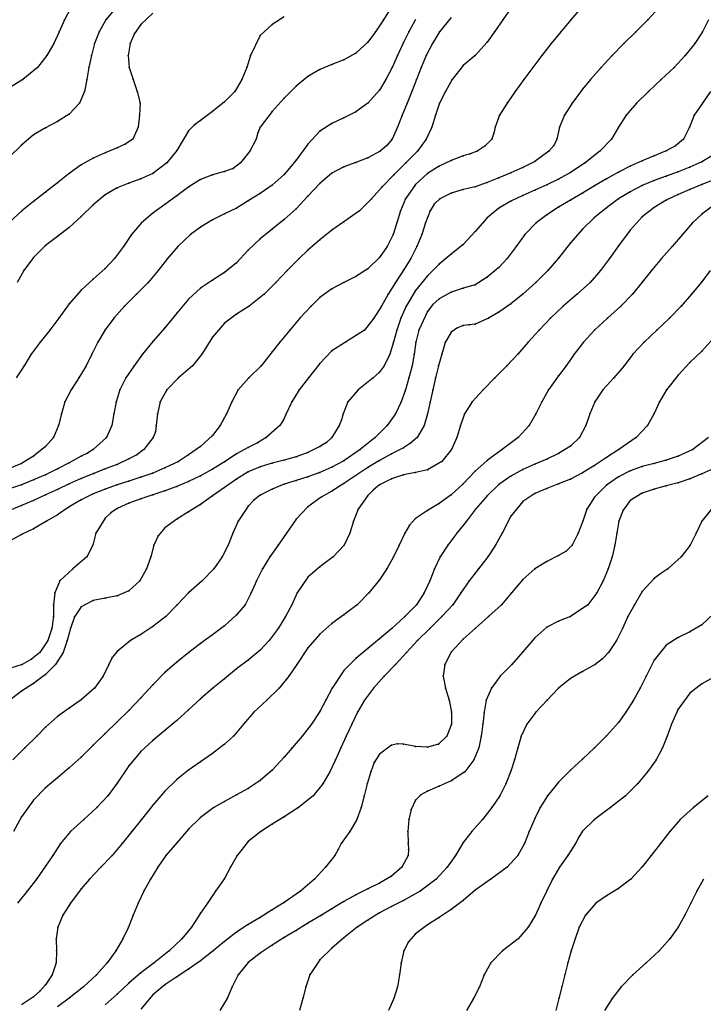
# Model space of a CAD drawing. Units: metres. Extents: x 3478126 to 3478767, y 5431000 to 5431387.
# Drawn here: x 3478622 to 3478679, y 5431207 to 5431289 of the extents above; entities that cross this region are included whole.
import ezdxf

# ---------------------------------------------------------------- set-up
doc = ezdxf.new("R2010")
doc.units = ezdxf.units.M
doc.linetypes.add('DASHDOT', pattern=[6.25, 2.5, -1.25, 1.25, -1.25])
doc.linetypes.add('DASHED', pattern=[3.75, 2.5, -1.25])
doc.layers.get('0').update_dxf_attribs({"linetype": 'CONTINUOUS'})
for name, color, linetype in [('CONTOUR', 1, 'CONTINUOUS'), ('CONTOUR1', 2, 'DASHED'), ('CONTOUR2', 3, 'DASHDOT')]:
    doc.layers.add(name, color=color, linetype=linetype)

msp = doc.modelspace()

# ---------------------------------------------------------------- linework, layer by layer
for p in [(3478625.587, 5431289), (3478629.066, 5431289), (3478652.319, 5431289), (3478662.324, 5431289), (3478668.013, 5431289), (3478674.466, 5431289), (3478625.158, 5431288), (3478628.511, 5431288), (3478631.453, 5431287.846), (3478632, 5431288.6), (3478643, 5431288.594), (3478651.648, 5431288), (3478654.44, 5431288), (3478657.028, 5431288), (3478661.62, 5431288), (3478667.169, 5431288), (3478673.473, 5431288), (3478679.058, 5431288), (3478624.693, 5431287), (3478628.124, 5431287), (3478631.106, 5431287), (3478642, 5431287.683), (3478651, 5431287.12), (3478654, 5431287.089), (3478656.426, 5431287), (3478661, 5431287.13), (3478666.374, 5431287), (3478672.456, 5431287), (3478678.404, 5431287), (3478650, 5431286.196), (3478624.131, 5431286), (3478627.849, 5431286), (3478630.939, 5431286), (3478641.176, 5431286), (3478649, 5431285.628), (3478653.495, 5431286), (3478655.907, 5431286), (3478660, 5431286.013), (3478665.6, 5431286), (3478671.476, 5431286), (3478677.612, 5431286), (3478623.333, 5431285), (3478627.647, 5431285), (3478631.027, 5431285), (3478640.887, 5431285), (3478647, 5431284.824), (3478648, 5431285.242), (3478653.055, 5431285), (3478655.49, 5431285), (3478659, 5431285.165), (3478664.841, 5431285), (3478670.552, 5431285), (3478676.671, 5431285), (3478622.105, 5431284), (3478627.481, 5431284), (3478631.34, 5431284), (3478640.469, 5431284), (3478646, 5431284.244), (3478652.534, 5431284), (3478655.09, 5431284), (3478658.09, 5431284), (3478664.09, 5431284), (3478669.659, 5431284), (3478675.6, 5431284), (3478627.272, 5431283), (3478631.7, 5431283), (3478639.859, 5431283), (3478645, 5431283.427), (3478652, 5431283.094), (3478654.706, 5431283), (3478657.522, 5431283), (3478663.364, 5431283), (3478669, 5431283.189), (3478674.525, 5431283), (3478639, 5431282.118), (3478644, 5431282.425), (3478626.847, 5431282), (3478631.929, 5431282), (3478638, 5431281.307), (3478643, 5431281.313), (3478650, 5431281.295), (3478651.018, 5431282), (3478654.315, 5431282), (3478657.029, 5431282), (3478662.683, 5431282), (3478668.124, 5431282), (3478673.53, 5431282), (3478679.043, 5431282), (3478625, 5431280.468), (3478626, 5431281.089), (3478631.879, 5431281), (3478637, 5431280.549), (3478649, 5431280.791), (3478653.888, 5431281), (3478656.679, 5431281), (3478662.049, 5431281), (3478667.5, 5431281), (3478672.652, 5431281), (3478678.361, 5431281), (3478624, 5431279.938), (3478631.783, 5431280), (3478636, 5431279.688), (3478636.463, 5431280.155), (3478642, 5431280.012), (3478647, 5431279.656), (3478648, 5431280.308), (3478653.503, 5431280), (3478656.365, 5431280), (3478661.68, 5431280), (3478667.068, 5431280), (3478672, 5431280), (3478677.958, 5431280), (3478623, 5431279.352), (3478631.32, 5431279), (3478641.664, 5431279), (3478641.808, 5431279.52), (3478653.06, 5431279), (3478655.888, 5431279), (3478661.397, 5431279), (3478661.561, 5431279.494), (3478666.85, 5431279), (3478671.434, 5431279), (3478677.46, 5431279), (3478622, 5431278.495), (3478630, 5431278.281), (3478630.691, 5431278.574), (3478635, 5431278.041), (3478641.121, 5431278), (3478646, 5431278.582), (3478652.04, 5431278), (3478652.599, 5431278.46), (3478655.161, 5431278), (3478660.169, 5431278), (3478660.854, 5431278.424), (3478666.164, 5431278), (3478666.59, 5431278.452), (3478670.456, 5431278), (3478676, 5431278.015), (3478676.777, 5431278.446), (3478628, 5431277.4), (3478629, 5431277.856), (3478645, 5431277.242), (3478651, 5431277.425), (3478658, 5431277.212), (3478659, 5431277.597), (3478659.595, 5431277.771), (3478665, 5431277.138), (3478674, 5431277.186), (3478675, 5431277.613), (3478679, 5431277.099), (3478627, 5431276.835), (3478634.169, 5431277), (3478639, 5431276.276), (3478639.728, 5431276.549), (3478640.333, 5431277), (3478649, 5431276.687), (3478650, 5431277.05), (3478654.195, 5431277), (3478657, 5431276.744), (3478664, 5431276.619), (3478669.214, 5431277), (3478673, 5431276.739), (3478678, 5431276.652), (3478626, 5431276.12), (3478632, 5431275.671), (3478633, 5431276.13), (3478637, 5431275.607), (3478638, 5431276.016), (3478644, 5431276.027), (3478648, 5431276.138), (3478653.188, 5431276), (3478656, 5431276.119), (3478662, 5431275.763), (3478663, 5431276.17), (3478667, 5431275.65), (3478668, 5431276.215), (3478671, 5431275.674), (3478672, 5431276.238), (3478675, 5431275.528), (3478676, 5431275.894), (3478677, 5431276.258), (3478625, 5431275.333), (3478630, 5431274.917), (3478631, 5431275.321), (3478636.012, 5431275), (3478643, 5431275.132), (3478647, 5431275.279), (3478652.226, 5431275), (3478655, 5431275.21), (3478659, 5431274.766), (3478660, 5431275.005), (3478661, 5431275.377), (3478665, 5431274.727), (3478666, 5431275.17), (3478670, 5431275.082), (3478674, 5431275.114), (3478678, 5431274.781), (3478679, 5431275.206), (3478624, 5431274.559), (3478629, 5431274.333), (3478635, 5431274.257), (3478641, 5431273.83), (3478642, 5431274.441), (3478646, 5431274.217), (3478651.319, 5431274), (3478654.162, 5431274), (3478657.037, 5431274), (3478658, 5431274.485), (3478663, 5431273.8), (3478664, 5431274.286), (3478668, 5431273.895), (3478669, 5431274.479), (3478672.008, 5431274), (3478673, 5431274.588), (3478676, 5431273.892), (3478677, 5431274.349), (3478622.035, 5431273), (3478623, 5431273.783), (3478628, 5431273.509), (3478634, 5431273.522), (3478640, 5431273.207), (3478645, 5431273.164), (3478650.316, 5431273), (3478653.746, 5431273), (3478656.248, 5431273), (3478656.582, 5431273.558), (3478662, 5431273.21), (3478667, 5431273.293), (3478671, 5431273.249), (3478675, 5431273.281), (3478627, 5431272.525), (3478633, 5431272.796), (3478638, 5431272.236), (3478639, 5431272.741), (3478644, 5431272.26), (3478661, 5431272.419), (3478666, 5431272.653), (3478670, 5431272.421), (3478674, 5431272.477), (3478679, 5431272.727), (3478626, 5431271.6), (3478632.055, 5431272), (3478637, 5431271.616), (3478643, 5431271.462), (3478648, 5431271.374), (3478649, 5431272.066), (3478653.447, 5431272), (3478655.846, 5431272), (3478665.103, 5431272), (3478669, 5431271.465), (3478673, 5431271.382), (3478678.213, 5431272), (3478625, 5431270.84), (3478631.223, 5431271), (3478636.164, 5431271), (3478642, 5431270.642), (3478647, 5431270.568), (3478653.128, 5431271), (3478655.541, 5431271), (3478660, 5431271.262), (3478664.159, 5431271), (3478677.371, 5431271), (3478624, 5431270.075), (3478630.537, 5431270), (3478635.098, 5431270), (3478641, 5431269.701), (3478646, 5431269.684), (3478652.623, 5431270), (3478655.132, 5431270), (3478659, 5431270.161), (3478663.437, 5431270), (3478668, 5431270.301), (3478672, 5431270.056), (3478676.522, 5431270), (3478623, 5431269.094), (3478629.778, 5431269), (3478634.239, 5431269), (3478645.264, 5431269), (3478652, 5431269.077), (3478654.606, 5431269), (3478658, 5431269.358), (3478662.698, 5431269), (3478667, 5431269.022), (3478671.256, 5431269), (3478675.626, 5431269), (3478629, 5431268.167), (3478640, 5431268.634), (3478651, 5431268.124), (3478657, 5431268.535), (3478662, 5431268.257), (3478622.204, 5431268), (3478628, 5431267.275), (3478633.442, 5431268), (3478639, 5431267.821), (3478644.255, 5431268), (3478650, 5431267.479), (3478654, 5431268.015), (3478656, 5431267.56), (3478661, 5431267.441), (3478666.106, 5431268), (3478670.513, 5431268), (3478674.771, 5431268), (3478632.6, 5431267), (3478637, 5431266.515), (3478638, 5431267.194), (3478643.315, 5431267), (3478648, 5431266.451), (3478649, 5431267), (3478653.342, 5431267), (3478659, 5431266.503), (3478660, 5431266.796), (3478665.096, 5431267), (3478669.627, 5431267), (3478674, 5431267.023), (3478679, 5431267.045), (3478627, 5431266.354), (3478631.645, 5431266), (3478636, 5431265.602), (3478642.337, 5431266), (3478647, 5431265.725), (3478652.724, 5431266), (3478655, 5431266.315), (3478657, 5431265.61), (3478658, 5431266.169), (3478664, 5431266.023), (3478668.548, 5431266), (3478673.184, 5431266), (3478678.135, 5431266), (3478626, 5431265.206), (3478630.638, 5431265), (3478641.085, 5431265), (3478646.258, 5431265), (3478652.158, 5431265), (3478654.222, 5431265), (3478656.451, 5431265.141), (3478663, 5431265.216), (3478667.391, 5431265), (3478672.223, 5431265), (3478677.275, 5431265), (3478625.122, 5431264), (3478629.723, 5431264), (3478635, 5431264.43), (3478640, 5431264.339), (3478645.327, 5431264), (3478651.52, 5431264), (3478653.777, 5431264), (3478656, 5431264.563), (3478661.12, 5431264), (3478662, 5431264.512), (3478666.33, 5431264), (3478671.101, 5431264), (3478676.297, 5431264), (3478634, 5431263.193), (3478639, 5431263.581), (3478658.466, 5431263.161), (3478659, 5431263.377), (3478659.5, 5431263.443), (3478660, 5431263.504), (3478624.368, 5431263), (3478629, 5431263.012), (3478638, 5431262.413), (3478644.466, 5431263), (3478650.729, 5431263), (3478653.433, 5431263), (3478655.272, 5431263), (3478658, 5431262.82), (3478665.377, 5431263), (3478670, 5431263.009), (3478675.228, 5431263), (3478623.568, 5431262), (3478628.4, 5431262), (3478633, 5431262.048), (3478643.628, 5431262), (3478649.145, 5431262), (3478653.152, 5431262), (3478655.032, 5431262), (3478657.491, 5431261.962), (3478664.459, 5431262), (3478669.083, 5431262), (3478674.172, 5431262), (3478622.812, 5431261), (3478627.885, 5431261), (3478632.127, 5431261), (3478637.106, 5431261), (3478643, 5431261.194), (3478648, 5431261.278), (3478652.845, 5431261), (3478654.89, 5431261), (3478657.2, 5431261), (3478663.576, 5431261), (3478668.298, 5431261), (3478673.223, 5431261), (3478679, 5431261.25), (3478622.21, 5431260), (3478627.411, 5431260), (3478631.438, 5431260), (3478636.337, 5431260), (3478642.069, 5431260), (3478647, 5431260.193), (3478652.368, 5431260), (3478654.723, 5431260), (3478656.945, 5431260), (3478662.67, 5431260), (3478667.643, 5431260), (3478672.484, 5431260), (3478678, 5431260.297), (3478626.808, 5431259), (3478630.746, 5431259), (3478635.161, 5431259), (3478641.04, 5431259), (3478646.032, 5431259), (3478651.468, 5431259), (3478651.964, 5431259.463), (3478654.462, 5431259), (3478656.683, 5431259), (3478661.663, 5431259), (3478667, 5431259.163), (3478671.611, 5431259), (3478677, 5431259.229), (3478626.151, 5431258), (3478630.243, 5431258), (3478634.172, 5431258), (3478640.155, 5431258), (3478645.274, 5431258), (3478650.208, 5431258), (3478654.17, 5431258), (3478656.465, 5431258), (3478660.679, 5431258), (3478666.161, 5431258), (3478670.7, 5431258), (3478676.045, 5431258), (3478625.641, 5431257), (3478629.921, 5431257), (3478633.611, 5431257), (3478639.609, 5431257), (3478644.658, 5431257), (3478649.349, 5431257), (3478653.805, 5431257), (3478656.244, 5431257), (3478659.741, 5431257), (3478665.581, 5431257), (3478670.02, 5431257), (3478675.446, 5431257), (3478625.347, 5431256), (3478629.737, 5431256), (3478633.386, 5431256), (3478639.186, 5431256), (3478644.185, 5431256), (3478648.939, 5431256), (3478653.327, 5431256), (3478656.016, 5431256), (3478659.116, 5431256), (3478665.096, 5431256), (3478669.609, 5431256), (3478675, 5431256.026), (3478625.108, 5431255), (3478629.554, 5431255), (3478633.291, 5431255), (3478638.646, 5431255), (3478643.629, 5431255), (3478643.94, 5431255.48), (3478648.617, 5431255), (3478648.8, 5431255.49), (3478652.631, 5431255), (3478655.719, 5431255), (3478658.783, 5431255), (3478664.516, 5431255), (3478669.277, 5431255), (3478674.453, 5431255), (3478624.675, 5431254), (3478629.105, 5431254), (3478633.017, 5431254), (3478633.213, 5431254.477), (3478638, 5431254.184), (3478642.495, 5431254), (3478648, 5431254.015), (3478651.62, 5431254), (3478655.137, 5431254), (3478658.482, 5431254), (3478663.607, 5431254), (3478668.741, 5431254), (3478673.494, 5431254), (3478624, 5431253.238), (3478637, 5431253.261), (3478641, 5431253.18), (3478641.758, 5431253.572), (3478647, 5431253.245), (3478647.546, 5431253.587), (3478654.6, 5431253.53), (3478668, 5431253.286), (3478623, 5431252.436), (3478627, 5431252.444), (3478627.516, 5431252.703), (3478628, 5431253.008), (3478631.664, 5431252.56), (3478632.258, 5431253), (3478636, 5431252.545), (3478640, 5431252.624), (3478645, 5431252.397), (3478646, 5431252.736), (3478650.371, 5431253), (3478653, 5431252.629), (3478654, 5431253.141), (3478658.021, 5431253), (3478662.275, 5431253), (3478667, 5431252.653), (3478672.049, 5431253), (3478677, 5431252.45), (3478678.252, 5431253), (3478622, 5431251.822), (3478626, 5431251.877), (3478630, 5431251.756), (3478631, 5431252.208), (3478635.15, 5431252), (3478639.054, 5431252), (3478642, 5431251.542), (3478643, 5431251.849), (3478644, 5431252.113), (3478649, 5431252.064), (3478652, 5431252.089), (3478657.208, 5431252), (3478661, 5431252.066), (3478665, 5431251.775), (3478666, 5431252.19), (3478670, 5431251.668), (3478671, 5431252.344), (3478674, 5431251.564), (3478675, 5431251.835), (3478676, 5431252.108), (3478624, 5431250.883), (3478625, 5431251.384), (3478628.071, 5431251), (3478629, 5431251.371), (3478633, 5431251.024), (3478634, 5431251.458), (3478637, 5431250.791), (3478638, 5431251.357), (3478641, 5431251.139), (3478646, 5431250.712), (3478647, 5431251.079), (3478648, 5431251.517), (3478650, 5431250.816), (3478651, 5431251.48), (3478654, 5431250.865), (3478655, 5431251.066), (3478656, 5431251.307), (3478660, 5431251.179), (3478663, 5431250.772), (3478664, 5431251.33), (3478669, 5431251.045), (3478673, 5431251.206), (3478679, 5431250.951), (3478622, 5431250.047), (3478623, 5431250.447), (3478626, 5431250.129), (3478627, 5431250.57), (3478630, 5431250.049), (3478631, 5431250.36), (3478632, 5431250.672), (3478635, 5431249.893), (3478636, 5431250.311), (3478640, 5431250.524), (3478644, 5431250.093), (3478645, 5431250.395), (3478649, 5431250.158), (3478652, 5431250.036), (3478653, 5431250.534), (3478659, 5431250.125), (3478662, 5431250.072), (3478667, 5431250.116), (3478668, 5431250.508), (3478671, 5431250.019), (3478672, 5431250.697), (3478676, 5431249.96), (3478677, 5431250.211), (3478678, 5431250.533), (3478624, 5431249.195), (3478625, 5431249.649), (3478628, 5431249.288), (3478629, 5431249.69), (3478633, 5431249.212), (3478634, 5431249.529), (3478638, 5431249.119), (3478639, 5431249.811), (3478642, 5431249.168), (3478643, 5431249.69), (3478648, 5431249.502), (3478651, 5431249.149), (3478651.478, 5431249.622), (3478658, 5431249.206), (3478661, 5431249.133), (3478665, 5431249.315), (3478666, 5431249.747), (3478674, 5431249.353), (3478675, 5431249.691), (3478622, 5431248.313), (3478623, 5431248.741), (3478627, 5431248.789), (3478631, 5431248.493), (3478632, 5431248.88), (3478637, 5431248.397), (3478641, 5431248.255), (3478641.466, 5431248.755), (3478647.097, 5431249), (3478657, 5431248.471), (3478664, 5431248.632), (3478670.012, 5431249), (3478673, 5431248.73), (3478625, 5431247.518), (3478626, 5431248.197), (3478629.474, 5431247.698), (3478630, 5431248.06), (3478636, 5431247.769), (3478646, 5431248.2), (3478650.194, 5431248), (3478656, 5431247.886), (3478660.044, 5431248), (3478663, 5431247.407), (3478669.358, 5431248), (3478672.4, 5431247.928), (3478624.095, 5431247), (3478629, 5431247.252), (3478635, 5431247.168), (3478640.16, 5431247), (3478645, 5431247.165), (3478649.821, 5431247), (3478654.495, 5431246.662), (3478655, 5431247.212), (3478659.274, 5431247), (3478669.013, 5431247), (3478672.049, 5431247), (3478679, 5431247), (3478622, 5431245.867), (3478623, 5431246.357), (3478628.236, 5431246), (3478633.449, 5431245.781), (3478634, 5431246.441), (3478639.706, 5431246), (3478644.191, 5431246), (3478649.515, 5431246), (3478654.115, 5431246), (3478658.482, 5431246), (3478662.266, 5431246), (3478668.635, 5431246), (3478671.879, 5431246), (3478678.528, 5431246), (3478627.978, 5431245), (3478633.083, 5431245), (3478639.301, 5431245), (3478643.5, 5431245), (3478649.044, 5431245), (3478653.649, 5431245), (3478657.711, 5431245), (3478661.713, 5431245), (3478668.135, 5431245), (3478671.718, 5431245), (3478678.027, 5431245), (3478667, 5431244.11), (3478667.634, 5431244.488), (3478627.468, 5431244), (3478632.83, 5431244), (3478638.809, 5431244), (3478642.802, 5431244), (3478648.102, 5431244), (3478653.171, 5431244), (3478657.085, 5431244), (3478661.076, 5431244), (3478666, 5431243.625), (3478671.47, 5431244), (3478677.266, 5431244), (3478626.29, 5431243), (3478632.475, 5431243), (3478638.104, 5431243), (3478642.198, 5431243), (3478647, 5431243.174), (3478652.613, 5431243), (3478656.6, 5431243), (3478660.271, 5431243), (3478665, 5431243), (3478671.14, 5431243), (3478675.564, 5431242.611), (3478676.157, 5431243), (3478625.2, 5431242), (3478631.899, 5431242), (3478637.122, 5431242), (3478641.685, 5431242), (3478646, 5431242.296), (3478652, 5431242.069), (3478656.197, 5431242), (3478659.5, 5431242), (3478664, 5431242.11), (3478670.729, 5431242), (3478675, 5431242.187), (3478624.788, 5431241), (3478631, 5431241.149), (3478636, 5431241), (3478641.234, 5431241), (3478645.095, 5431241), (3478651.099, 5431241), (3478655.736, 5431241), (3478658.815, 5431241), (3478663.039, 5431241), (3478670.209, 5431241), (3478674, 5431241.095), (3478624.673, 5431240), (3478628, 5431240.348), (3478629, 5431240.555), (3478630, 5431240.743), (3478635.051, 5431240), (3478640.737, 5431240), (3478644.654, 5431240), (3478650.113, 5431240), (3478655.079, 5431240), (3478658.124, 5431240), (3478662.204, 5431240), (3478669.448, 5431240), (3478673.342, 5431240), (3478627, 5431239.831), (3478624.676, 5431239), (3478626.437, 5431238.98), (3478634.08, 5431239), (3478640, 5431239.141), (3478644.114, 5431239), (3478648, 5431238.417), (3478649, 5431239.137), (3478654.102, 5431239), (3478657.221, 5431239), (3478661.116, 5431239), (3478667, 5431238.633), (3478668, 5431239), (3478672.803, 5431239), (3478624.545, 5431238), (3478626.105, 5431238), (3478632, 5431237.508), (3478633, 5431238.163), (3478639, 5431238.24), (3478643.496, 5431238), (3478647, 5431237.544), (3478653.028, 5431238), (3478656.202, 5431238), (3478660, 5431238.019), (3478666, 5431238.106), (3478672.338, 5431238), (3478678, 5431237.733), (3478679, 5431238.313), (3478624.216, 5431237), (3478625.835, 5431237), (3478631.118, 5431237), (3478637, 5431236.745), (3478638, 5431237.481), (3478642.75, 5431237), (3478652, 5431237.127), (3478655.184, 5431237), (3478659, 5431237.101), (3478665, 5431237.229), (3478671.837, 5431237), (3478677, 5431237.258), (3478623.528, 5431236), (3478625.478, 5431236), (3478630, 5431236.092), (3478636.013, 5431236), (3478642, 5431236.184), (3478646, 5431236.376), (3478651, 5431236.324), (3478654.24, 5431236), (3478658, 5431236.011), (3478664, 5431236.04), (3478671.184, 5431236), (3478676, 5431236.622), (3478622.84, 5431235.436), (3478629.602, 5431235.588), (3478635, 5431235.192), (3478641, 5431235.363), (3478650, 5431235.504), (3478670.665, 5431235.458), (3478675, 5431235.356), (3478622.054, 5431235), (3478624.856, 5431235), (3478629.31, 5431235), (3478634, 5431234.319), (3478640, 5431234.631), (3478645.073, 5431235), (3478649, 5431234.5), (3478653.324, 5431235), (3478657.469, 5431235), (3478663.068, 5431235), (3478669, 5431234.412), (3478670.058, 5431235), (3478623, 5431233.394), (3478624, 5431234.14), (3478628.83, 5431234), (3478639, 5431233.798), (3478644.398, 5431234), (3478652.371, 5431234), (3478657.323, 5431234), (3478662.092, 5431234), (3478668, 5431233.816), (3478674.333, 5431234), (3478679, 5431233.382), (3478622, 5431232.748), (3478628.12, 5431233), (3478633, 5431233.3), (3478638.021, 5431233), (3478643.587, 5431233), (3478648.014, 5431233), (3478651.477, 5431233), (3478657.51, 5431233), (3478661.368, 5431233), (3478667, 5431233), (3478673.833, 5431233), (3478678, 5431232.59), (3478627, 5431232.023), (3478632, 5431232.188), (3478637, 5431232.113), (3478642.551, 5431232), (3478647.493, 5431232), (3478650.739, 5431232), (3478657.817, 5431232), (3478660.936, 5431232), (3478666.025, 5431232), (3478673.279, 5431232), (3478626, 5431231.344), (3478631, 5431231.144), (3478636, 5431231.194), (3478641.468, 5431231), (3478647, 5431231.055), (3478650.159, 5431231), (3478658.032, 5431231), (3478660.746, 5431231), (3478665.1, 5431231), (3478672.635, 5431231), (3478677, 5431231.247), (3478625, 5431230.628), (3478630, 5431230.188), (3478635, 5431230.286), (3478672, 5431230.129), (3478624, 5431229.736), (3478634, 5431229.45), (3478640.584, 5431230), (3478646.294, 5431230), (3478649.665, 5431230), (3478658.024, 5431230), (3478660.635, 5431230), (3478664.337, 5431230), (3478676.446, 5431230), (3478623.272, 5431229), (3478629, 5431229.217), (3478633, 5431228.627), (3478639.747, 5431229), (3478645.505, 5431229), (3478649.199, 5431229), (3478657.62, 5431229), (3478660.52, 5431229), (3478663.865, 5431229), (3478671, 5431229.017), (3478676.098, 5431229), (3478622.274, 5431228), (3478628, 5431228.221), (3478632, 5431227.7), (3478639, 5431228.309), (3478644.66, 5431228), (3478648.747, 5431228), (3478653, 5431228.235), (3478653.497, 5431228.353), (3478654, 5431228.316), (3478655, 5431228.135), (3478656, 5431228.057), (3478656.924, 5431228.318), (3478660.306, 5431228), (3478663.586, 5431228), (3478670, 5431228), (3478675.694, 5431228), (3478627, 5431227.237), (3478637, 5431226.825), (3478638, 5431227.522), (3478644, 5431227.225), (3478648.297, 5431227), (3478652, 5431227.466), (3478659.899, 5431227), (3478663.314, 5431227), (3478669, 5431227.062), (3478675.156, 5431227), (3478626, 5431226.33), (3478631, 5431226.506), (3478636, 5431226.139), (3478643, 5431226.129), (3478647.829, 5431226), (3478651.252, 5431226), (3478651.551, 5431226.773), (3478659.127, 5431226), (3478663, 5431226.05), (3478668, 5431226.147), (3478674.446, 5431226), (3478625, 5431225.51), (3478635, 5431225.35), (3478642, 5431225.273), (3478658, 5431225.237), (3478667, 5431225.146), (3478624, 5431224.65), (3478630, 5431225.05), (3478634, 5431224.382), (3478641, 5431224.616), (3478647.248, 5431225), (3478650.946, 5431225), (3478656, 5431224.387), (3478657, 5431224.805), (3478662.576, 5431225), (3478673.607, 5431225), (3478623, 5431223.629), (3478629.225, 5431224), (3478639, 5431223.513), (3478640, 5431224.061), (3478646.422, 5431224), (3478650.705, 5431224), (3478655, 5431223.615), (3478655.445, 5431224.072), (3478662.066, 5431224), (3478666.074, 5431224), (3478672.606, 5431224), (3478628.316, 5431223), (3478633, 5431223.195), (3478638.119, 5431223), (3478645.211, 5431223), (3478650.448, 5431223), (3478654.63, 5431222.839), (3478661.412, 5431223), (3478665.453, 5431223), (3478671.345, 5431223), (3478678.292, 5431223), (3478622, 5431222.221), (3478627.232, 5431222), (3478632.053, 5431222), (3478637, 5431222.177), (3478644, 5431222.225), (3478650.094, 5431222), (3478654.45, 5431222), (3478660.622, 5431222), (3478665, 5431222.079), (3478670, 5431222.013), (3478677.19, 5431222), (3478636, 5431221.206), (3478643, 5431221.607), (3478669, 5431221.016), (3478626.113, 5431221), (3478631.246, 5431221), (3478642.041, 5431221), (3478649.513, 5431221), (3478654.367, 5431221), (3478659.726, 5431221), (3478664.522, 5431221), (3478668.683, 5431220.521), (3478676.318, 5431221), (3478625.258, 5431220), (3478630.429, 5431220), (3478635, 5431220.046), (3478641, 5431220.17), (3478648.519, 5431219.498), (3478648.79, 5431220), (3478654.405, 5431220), (3478654.432, 5431219.5), (3478659, 5431220.086), (3478664.141, 5431220), (3478668.405, 5431220), (3478675.529, 5431220), (3478624.612, 5431219), (3478629.604, 5431219), (3478634.099, 5431219), (3478640.077, 5431219), (3478648.241, 5431219), (3478654.381, 5431219), (3478658.351, 5431219), (3478663.574, 5431219), (3478667.769, 5431219), (3478674.738, 5431219), (3478624, 5431218.087), (3478628.657, 5431218), (3478633.406, 5431218), (3478639.5, 5431218), (3478647.476, 5431218), (3478653.85, 5431218), (3478657.659, 5431218), (3478662.69, 5431218), (3478667.075, 5431218), (3478674, 5431218.031), (3478623.243, 5431217), (3478627.688, 5431217), (3478632.8, 5431217), (3478639, 5431217.068), (3478646.543, 5431217), (3478653, 5431217.273), (3478656.731, 5431217), (3478661.324, 5431217), (3478666.488, 5431217), (3478673.042, 5431217), (3478627, 5431216.211), (3478651, 5431216.191), (3478652, 5431216.681), (3478660, 5431216.082), (3478672, 5431216.225), (3478622.466, 5431216), (3478632.258, 5431216), (3478638.254, 5431216), (3478645.382, 5431216), (3478650, 5431215.692), (3478655.397, 5431216), (3478659, 5431215.234), (3478666, 5431216.032), (3478671, 5431215.622), (3478678.583, 5431216), (3478626.09, 5431215), (3478631.783, 5431215), (3478637.573, 5431215), (3478643, 5431214.44), (3478644, 5431215.04), (3478648, 5431214.529), (3478649, 5431215.135), (3478653, 5431214.711), (3478654, 5431215.224), (3478658, 5431214.467), (3478665.5, 5431215), (3478670.105, 5431215), (3478678.076, 5431215), (3478625.466, 5431214), (3478631.355, 5431214), (3478637, 5431214.173), (3478642, 5431213.81), (3478647.144, 5431214), (3478652, 5431214.197), (3478657, 5431213.808), (3478665.063, 5431214), (3478669.247, 5431214), (3478677.571, 5431214), (3478625.052, 5431213), (3478630.967, 5431213), (3478636.231, 5431213), (3478641, 5431213.213), (3478646, 5431213.309), (3478650.12, 5431213), (3478651, 5431213.575), (3478656, 5431213.195), (3478664.458, 5431213), (3478668.727, 5431213), (3478677.015, 5431213), (3478624.901, 5431212), (3478630.486, 5431212), (3478635.421, 5431212), (3478640, 5431212.571), (3478644, 5431212.12), (3478645, 5431212.703), (3478649, 5431212.102), (3478655, 5431212.418), (3478663.615, 5431212), (3478668.373, 5431212), (3478676.317, 5431212), (3478639, 5431211.783), (3478643, 5431211.478), (3478648, 5431211.237), (3478654.414, 5431211.773), (3478624.937, 5431211), (3478629.903, 5431211), (3478634.365, 5431211), (3478638.045, 5431211), (3478642, 5431210.817), (3478654.04, 5431211), (3478662.286, 5431211), (3478668.055, 5431211), (3478675.412, 5431211), (3478624.893, 5431210), (3478629.172, 5431210), (3478633.103, 5431210), (3478637, 5431210.158), (3478641, 5431210.024), (3478647, 5431210.254), (3478653.819, 5431210), (3478661.306, 5431210), (3478667.766, 5431210), (3478674.318, 5431210), (3478624.567, 5431209), (3478628.271, 5431209), (3478632, 5431209.156), (3478635, 5431208.831), (3478636, 5431209.459), (3478640.151, 5431209), (3478646.167, 5431209), (3478653.68, 5431209), (3478660.768, 5431209), (3478667.504, 5431209), (3478673.209, 5431209), (3478624, 5431208.156), (3478627.194, 5431208), (3478631, 5431208.292), (3478634, 5431208.171), (3478639.636, 5431208), (3478645.815, 5431208), (3478653.487, 5431208), (3478660.358, 5431208), (3478667.255, 5431208), (3478672.225, 5431208), (3478623, 5431207.163), (3478623.533, 5431207.632), (3478626, 5431207.049), (3478630, 5431207.365), (3478633, 5431207.325), (3478639.222, 5431207), (3478645.557, 5431207), (3478653.195, 5431207), (3478659.875, 5431207), (3478667.021, 5431207), (3478671.477, 5431207)]:
    msp.add_point(p)
at = {"layer": 'CONTOUR'}
for points, elevation in [([(3478630, 5431290.149), (3478629.066, 5431289), (3478628.511, 5431288), (3478628.124, 5431287), (3478627.849, 5431286), (3478627.647, 5431285), (3478627.481, 5431284), (3478627.272, 5431283), (3478626.847, 5431282), (3478626, 5431281.089), (3478625, 5431280.468), (3478624, 5431279.938), (3478623, 5431279.352), (3478622, 5431278.495), (3478621, 5431277.506)], 218.5), ([(3478663.009, 5431290), (3478662.324, 5431289), (3478661.62, 5431288), (3478661, 5431287.13), (3478660, 5431286.013), (3478659, 5431285.165), (3478658.09, 5431284), (3478657.522, 5431283), (3478657.029, 5431282), (3478656.679, 5431281), (3478656.365, 5431280), (3478655.888, 5431279), (3478655.161, 5431278), (3478654.195, 5431277), (3478653.188, 5431276), (3478652.226, 5431275), (3478651.319, 5431274), (3478650.316, 5431273), (3478649, 5431272.066), (3478648, 5431271.374), (3478647, 5431270.568), (3478646, 5431269.684), (3478645.264, 5431269), (3478644.255, 5431268), (3478643.315, 5431267), (3478642.337, 5431266), (3478641.085, 5431265), (3478640, 5431264.339), (3478639, 5431263.581), (3478638, 5431262.413), (3478637.106, 5431261), (3478636.337, 5431260), (3478635.161, 5431259), (3478634.172, 5431258), (3478633.611, 5431257), (3478633.386, 5431256), (3478633.291, 5431255), (3478633.213, 5431254.477), (3478633.017, 5431254), (3478632.258, 5431253), (3478631.664, 5431252.56), (3478631, 5431252.208), (3478630, 5431251.756), (3478629, 5431251.371), (3478628.071, 5431251), (3478627, 5431250.57), (3478626, 5431250.129), (3478625, 5431249.649), (3478624, 5431249.195), (3478623, 5431248.741), (3478622, 5431248.313), (3478621, 5431247.898)], 221.5), ([(3478655, 5431289.008), (3478654.44, 5431288), (3478654, 5431287.089), (3478653.495, 5431286), (3478653.055, 5431285), (3478652.534, 5431284), (3478652, 5431283.094), (3478651.018, 5431282), (3478650, 5431281.295), (3478649, 5431280.791), (3478648, 5431280.308), (3478647, 5431279.656), (3478646, 5431278.582), (3478645, 5431277.242), (3478644, 5431276.027), (3478643, 5431275.132), (3478642, 5431274.441), (3478641, 5431273.83), (3478640, 5431273.207), (3478639, 5431272.741), (3478638, 5431272.236), (3478637, 5431271.616), (3478636.164, 5431271), (3478635.098, 5431270), (3478634.239, 5431269), (3478633.442, 5431268), (3478632.6, 5431267), (3478631.645, 5431266), (3478630.638, 5431265), (3478629.723, 5431264), (3478629, 5431263.012), (3478628.4, 5431262), (3478627.885, 5431261), (3478627.411, 5431260), (3478626.808, 5431259), (3478626.151, 5431258), (3478625.641, 5431257), (3478625.347, 5431256), (3478625.108, 5431255), (3478624.675, 5431254), (3478624, 5431253.238), (3478623, 5431252.436), (3478622, 5431251.822), (3478621, 5431251.412)], 220.5), ([(3478644, 5431289.236), (3478643, 5431288.594), (3478642, 5431287.683), (3478641.176, 5431286), (3478640.887, 5431285), (3478640.469, 5431284), (3478639.859, 5431283), (3478639, 5431282.118), (3478638, 5431281.307), (3478637, 5431280.549), (3478636.463, 5431280.155), (3478636, 5431279.688), (3478635, 5431278.041), (3478634.169, 5431277), (3478633, 5431276.13), (3478632, 5431275.671), (3478631, 5431275.321), (3478630, 5431274.917), (3478629, 5431274.333), (3478628, 5431273.509), (3478627, 5431272.525), (3478626, 5431271.6), (3478625, 5431270.84), (3478624, 5431270.075), (3478623, 5431269.094), (3478622.204, 5431268), (3478621.635, 5431267)], 219.5), ([(3478679.723, 5431283), (3478679.043, 5431282), (3478678.361, 5431281), (3478677.958, 5431280), (3478677.46, 5431279), (3478676.777, 5431278.446), (3478676, 5431278.015), (3478675, 5431277.613), (3478674, 5431277.186), (3478673, 5431276.739), (3478672, 5431276.238), (3478671, 5431275.674), (3478670, 5431275.082), (3478669, 5431274.479), (3478668, 5431273.895), (3478667, 5431273.293), (3478666, 5431272.653), (3478665.103, 5431272), (3478664.159, 5431271), (3478663.437, 5431270), (3478662.698, 5431269), (3478662, 5431268.257), (3478661, 5431267.441), (3478660, 5431266.796), (3478659, 5431266.503), (3478658, 5431266.169), (3478657, 5431265.61), (3478656.451, 5431265.141), (3478656, 5431264.563), (3478655.272, 5431263), (3478655.032, 5431262), (3478654.89, 5431261), (3478654.723, 5431260), (3478654.462, 5431259), (3478654.17, 5431258), (3478653.805, 5431257), (3478653.327, 5431256), (3478652.631, 5431255), (3478651.62, 5431254), (3478650.371, 5431253), (3478649, 5431252.064), (3478648, 5431251.517), (3478647, 5431251.079), (3478646, 5431250.712), (3478645, 5431250.395), (3478644, 5431250.093), (3478643, 5431249.69), (3478642, 5431249.168), (3478641.466, 5431248.755), (3478641, 5431248.255), (3478640.16, 5431247), (3478639.706, 5431246), (3478639.301, 5431245), (3478638.809, 5431244), (3478638.104, 5431243), (3478637.122, 5431242), (3478636, 5431241), (3478635.051, 5431240), (3478634.08, 5431239), (3478633, 5431238.163), (3478632, 5431237.508), (3478631.118, 5431237), (3478630, 5431236.092), (3478629.602, 5431235.588), (3478629.31, 5431235), (3478628.83, 5431234), (3478628.12, 5431233), (3478627, 5431232.023), (3478626, 5431231.344), (3478625, 5431230.628), (3478624, 5431229.736), (3478623.272, 5431229), (3478622.274, 5431228), (3478621.273, 5431227)], 223.5), ([(3478680, 5431275.603), (3478679, 5431275.206), (3478678, 5431274.781), (3478677, 5431274.349), (3478676, 5431273.892), (3478675, 5431273.281), (3478674, 5431272.477), (3478673, 5431271.382), (3478672, 5431270.056), (3478671.256, 5431269), (3478670.513, 5431268), (3478669.627, 5431267), (3478668.548, 5431266), (3478667.391, 5431265), (3478666.33, 5431264), (3478665.377, 5431263), (3478664.459, 5431262), (3478663.576, 5431261), (3478662.67, 5431260), (3478661.663, 5431259), (3478660.679, 5431258), (3478659.741, 5431257), (3478659.116, 5431256), (3478658.783, 5431255), (3478658.482, 5431254), (3478658.021, 5431253), (3478657.208, 5431252), (3478656, 5431251.307), (3478655, 5431251.066), (3478654, 5431250.865), (3478653, 5431250.534), (3478652, 5431250.036), (3478651.478, 5431249.622), (3478651, 5431249.149), (3478650.194, 5431248), (3478649.821, 5431247), (3478649.515, 5431246), (3478649.044, 5431245), (3478648.102, 5431244), (3478647, 5431243.174), (3478646, 5431242.296), (3478645.095, 5431241), (3478644.654, 5431240), (3478644.114, 5431239), (3478643.496, 5431238), (3478642.75, 5431237), (3478642, 5431236.184), (3478641, 5431235.363), (3478640, 5431234.631), (3478639, 5431233.798), (3478638.021, 5431233), (3478637, 5431232.113), (3478636, 5431231.194), (3478635, 5431230.286), (3478634, 5431229.45), (3478633, 5431228.627), (3478632, 5431227.7), (3478631, 5431226.506), (3478630, 5431225.05), (3478629.225, 5431224), (3478628.316, 5431223), (3478627.232, 5431222), (3478626.113, 5431221), (3478625.258, 5431220), (3478624.612, 5431219), (3478624, 5431218.087), (3478623.243, 5431217), (3478622.466, 5431216), (3478621.653, 5431215)], 224.5), ([(3478679.683, 5431268), (3478679, 5431267.045), (3478678.135, 5431266), (3478677.275, 5431265), (3478676.297, 5431264), (3478675.228, 5431263), (3478674.172, 5431262), (3478673.223, 5431261), (3478672.484, 5431260), (3478671.611, 5431259), (3478670.7, 5431258), (3478670.02, 5431257), (3478669.609, 5431256), (3478669.277, 5431255), (3478668.741, 5431254), (3478668, 5431253.286), (3478667, 5431252.653), (3478666, 5431252.19), (3478665, 5431251.775), (3478664, 5431251.33), (3478663, 5431250.772), (3478662, 5431250.072), (3478661, 5431249.133), (3478660.044, 5431248), (3478659.274, 5431247), (3478658.482, 5431246), (3478657.711, 5431245), (3478657.085, 5431244), (3478656.6, 5431243), (3478656.197, 5431242), (3478655.736, 5431241), (3478655.079, 5431240), (3478654.102, 5431239), (3478653.028, 5431238), (3478652, 5431237.127), (3478651, 5431236.324), (3478650, 5431235.504), (3478649, 5431234.5), (3478648.014, 5431233), (3478647.493, 5431232), (3478647, 5431231.055), (3478646.294, 5431230), (3478645.505, 5431229), (3478644.66, 5431228), (3478644, 5431227.225), (3478643, 5431226.129), (3478642, 5431225.273), (3478641, 5431224.616), (3478640, 5431224.061), (3478639, 5431223.513), (3478638.119, 5431223), (3478637, 5431222.177), (3478636, 5431221.206), (3478635, 5431220.046), (3478634.099, 5431219), (3478633.406, 5431218), (3478632.8, 5431217), (3478632.258, 5431216), (3478631.783, 5431215), (3478631.355, 5431214), (3478630.967, 5431213), (3478630.486, 5431212), (3478629.903, 5431211), (3478629.172, 5431210), (3478628.271, 5431209), (3478627.194, 5431208), (3478626, 5431207.049), (3478625, 5431206.312)], 225.5), ([(3478679.55, 5431254), (3478678.252, 5431253), (3478677, 5431252.45), (3478676, 5431252.108), (3478675, 5431251.835), (3478674, 5431251.564), (3478673, 5431251.206), (3478672, 5431250.697), (3478671, 5431250.019), (3478670.012, 5431249), (3478669.358, 5431248), (3478669.013, 5431247), (3478668.635, 5431246), (3478668.135, 5431245), (3478667.634, 5431244.488), (3478667, 5431244.11), (3478666, 5431243.625), (3478665, 5431243), (3478664, 5431242.11), (3478663.039, 5431241), (3478662.204, 5431240), (3478661.116, 5431239), (3478660, 5431238.019), (3478659, 5431237.101), (3478658, 5431236.011), (3478657.469, 5431235), (3478657.323, 5431234), (3478657.51, 5431233), (3478657.817, 5431232), (3478658.032, 5431231), (3478658.024, 5431230), (3478657.62, 5431229), (3478656.924, 5431228.318), (3478656, 5431228.057), (3478655, 5431228.135), (3478654, 5431228.316), (3478653.497, 5431228.353), (3478653, 5431228.235), (3478652, 5431227.466), (3478651.551, 5431226.773), (3478651.252, 5431226), (3478650.946, 5431225), (3478650.705, 5431224), (3478650.448, 5431223), (3478650.094, 5431222), (3478649.513, 5431221), (3478648.79, 5431220), (3478648.519, 5431219.498), (3478648.241, 5431219), (3478647.476, 5431218), (3478646.543, 5431217), (3478645.382, 5431216), (3478644, 5431215.04), (3478643, 5431214.44), (3478642, 5431213.81), (3478641, 5431213.213), (3478640, 5431212.571), (3478639, 5431211.783), (3478638.045, 5431211), (3478637, 5431210.158), (3478636, 5431209.459), (3478635, 5431208.831), (3478634, 5431208.171), (3478633, 5431207.325), (3478632, 5431206.107)], 226.5), ([(3478680, 5431233.935), (3478679, 5431233.382), (3478678, 5431232.59), (3478677, 5431231.247), (3478676.446, 5431230), (3478676.098, 5431229), (3478675.694, 5431228), (3478675.156, 5431227), (3478674.446, 5431226), (3478673.607, 5431225), (3478672.606, 5431224), (3478671.345, 5431223), (3478670, 5431222.013), (3478669, 5431221.016), (3478668.683, 5431220.521), (3478668.405, 5431220), (3478667.769, 5431219), (3478667.075, 5431218), (3478666.488, 5431217), (3478666, 5431216.032), (3478665.5, 5431215), (3478665.063, 5431214), (3478664.458, 5431213), (3478663.615, 5431212), (3478662.286, 5431211), (3478661.306, 5431210), (3478660.768, 5431209), (3478660.358, 5431208), (3478659.875, 5431207), (3478659.29, 5431206)], 228.5), ([(3478679.131, 5431217), (3478678.583, 5431216), (3478678.076, 5431215), (3478677.571, 5431214), (3478677.015, 5431213), (3478676.317, 5431212), (3478675.412, 5431211), (3478674.318, 5431210), (3478673.209, 5431209), (3478672.225, 5431208), (3478671.477, 5431207), (3478670.849, 5431206)], 229.5)]:
    msp.add_lwpolyline(points, dxfattribs=dict(at, elevation=elevation))
at = {"layer": 'CONTOUR1'}
for points, elevation in [([(3478669, 5431290.138), (3478668.013, 5431289), (3478667.169, 5431288), (3478666.374, 5431287), (3478665.6, 5431286), (3478664.841, 5431285), (3478664.09, 5431284), (3478663.364, 5431283), (3478662.683, 5431282), (3478662.049, 5431281), (3478661.68, 5431280), (3478661.561, 5431279.494), (3478661.397, 5431279), (3478660.854, 5431278.424), (3478660.169, 5431278), (3478659.595, 5431277.771), (3478659, 5431277.597), (3478658, 5431277.212), (3478657, 5431276.744), (3478656, 5431276.119), (3478655, 5431275.21), (3478654.162, 5431274), (3478653.746, 5431273), (3478653.447, 5431272), (3478653.128, 5431271), (3478652.623, 5431270), (3478652, 5431269.077), (3478651, 5431268.124), (3478650, 5431267.479), (3478649, 5431267), (3478648, 5431266.451), (3478647, 5431265.725), (3478646.258, 5431265), (3478645.327, 5431264), (3478644.466, 5431263), (3478643.628, 5431262), (3478643, 5431261.194), (3478642.069, 5431260), (3478641.04, 5431259), (3478640.155, 5431258), (3478639.609, 5431257), (3478639.186, 5431256), (3478638.646, 5431255), (3478638, 5431254.184), (3478637, 5431253.261), (3478636, 5431252.545), (3478635.15, 5431252), (3478634, 5431251.458), (3478633, 5431251.024), (3478632, 5431250.672), (3478631, 5431250.36), (3478630, 5431250.049), (3478629, 5431249.69), (3478628, 5431249.288), (3478627, 5431248.789), (3478626, 5431248.197), (3478625, 5431247.518), (3478624.095, 5431247), (3478623, 5431246.357), (3478622, 5431245.867), (3478621, 5431245.323)], 222), ([(3478626.117, 5431290), (3478625.587, 5431289), (3478625.158, 5431288), (3478624.693, 5431287), (3478624.131, 5431286), (3478623.333, 5431285), (3478622.105, 5431284), (3478621, 5431283.304)], 218), ([(3478633, 5431289.555), (3478632, 5431288.6), (3478631.453, 5431287.846), (3478631.106, 5431287), (3478630.939, 5431286), (3478631.027, 5431285), (3478631.34, 5431284), (3478631.7, 5431283), (3478631.929, 5431282), (3478631.879, 5431281), (3478631.783, 5431280), (3478631.32, 5431279), (3478630.691, 5431278.574), (3478630, 5431278.281), (3478629, 5431277.856), (3478628, 5431277.4), (3478627, 5431276.835), (3478626, 5431276.12), (3478625, 5431275.333), (3478624, 5431274.559), (3478623, 5431273.783), (3478622.035, 5431273), (3478621, 5431272.033)], 219), ([(3478658, 5431289.198), (3478657.028, 5431288), (3478656.426, 5431287), (3478655.907, 5431286), (3478655.49, 5431285), (3478655.09, 5431284), (3478654.706, 5431283), (3478654.315, 5431282), (3478653.888, 5431281), (3478653.503, 5431280), (3478653.06, 5431279), (3478652.599, 5431278.46), (3478652.04, 5431278), (3478651, 5431277.425), (3478650, 5431277.05), (3478649, 5431276.687), (3478648, 5431276.138), (3478647, 5431275.279), (3478646, 5431274.217), (3478645, 5431273.164), (3478644, 5431272.26), (3478643, 5431271.462), (3478642, 5431270.642), (3478641, 5431269.701), (3478640, 5431268.634), (3478639, 5431267.821), (3478638, 5431267.194), (3478637, 5431266.515), (3478636, 5431265.602), (3478635, 5431264.43), (3478634, 5431263.193), (3478633, 5431262.048), (3478632.127, 5431261), (3478631.438, 5431260), (3478630.746, 5431259), (3478630.243, 5431258), (3478629.921, 5431257), (3478629.737, 5431256), (3478629.554, 5431255), (3478629.105, 5431254), (3478628, 5431253.008), (3478627.516, 5431252.703), (3478627, 5431252.444), (3478626, 5431251.877), (3478625, 5431251.384), (3478624, 5431250.883), (3478623, 5431250.447), (3478622, 5431250.047), (3478621, 5431249.694)], 221), ([(3478679.557, 5431289), (3478679.058, 5431288), (3478678.404, 5431287), (3478677.612, 5431286), (3478676.671, 5431285), (3478675.6, 5431284), (3478674.525, 5431283), (3478673.53, 5431282), (3478672.652, 5431281), (3478672, 5431280), (3478671.434, 5431279), (3478670.456, 5431278), (3478669.214, 5431277), (3478668, 5431276.215), (3478667, 5431275.65), (3478666, 5431275.17), (3478665, 5431274.727), (3478664, 5431274.286), (3478663, 5431273.8), (3478662, 5431273.21), (3478661, 5431272.419), (3478660, 5431271.262), (3478659, 5431270.161), (3478658, 5431269.358), (3478657, 5431268.535), (3478656, 5431267.56), (3478655, 5431266.315), (3478654.222, 5431265), (3478653.777, 5431264), (3478653.433, 5431263), (3478653.152, 5431262), (3478652.845, 5431261), (3478652.368, 5431260), (3478651.964, 5431259.463), (3478651.468, 5431259), (3478650.208, 5431258), (3478649.349, 5431257), (3478648.939, 5431256), (3478648.8, 5431255.49), (3478648.617, 5431255), (3478648, 5431254.015), (3478647.546, 5431253.587), (3478647, 5431253.245), (3478646, 5431252.736), (3478645, 5431252.397), (3478644, 5431252.113), (3478643, 5431251.849), (3478642, 5431251.542), (3478641, 5431251.139), (3478640, 5431250.524), (3478639, 5431249.811), (3478638, 5431249.119), (3478637, 5431248.397), (3478636, 5431247.769), (3478635, 5431247.168), (3478634, 5431246.441), (3478633.449, 5431245.781), (3478633.083, 5431245), (3478632.83, 5431244), (3478632.475, 5431243), (3478631.899, 5431242), (3478631, 5431241.149), (3478630, 5431240.743), (3478629, 5431240.555), (3478628, 5431240.348), (3478627, 5431239.831), (3478626.437, 5431238.98), (3478626.105, 5431238), (3478625.835, 5431237), (3478625.478, 5431236), (3478624.856, 5431235), (3478624, 5431234.14), (3478623, 5431233.394), (3478622, 5431232.748), (3478621.019, 5431232)], 223), ([(3478680.496, 5431278), (3478679, 5431277.099), (3478678, 5431276.652), (3478677, 5431276.258), (3478676, 5431275.894), (3478675, 5431275.528), (3478674, 5431275.114), (3478673, 5431274.588), (3478672.008, 5431274), (3478671, 5431273.249), (3478670, 5431272.421), (3478669, 5431271.465), (3478668, 5431270.301), (3478667, 5431269.022), (3478666.106, 5431268), (3478665.096, 5431267), (3478664, 5431266.023), (3478663, 5431265.216), (3478662, 5431264.512), (3478661.12, 5431264), (3478660, 5431263.504), (3478659.5, 5431263.443), (3478659, 5431263.377), (3478658.466, 5431263.161), (3478658, 5431262.82), (3478657.491, 5431261.962), (3478657.2, 5431261), (3478656.945, 5431260), (3478656.683, 5431259), (3478656.465, 5431258), (3478656.244, 5431257), (3478656.016, 5431256), (3478655.719, 5431255), (3478655.137, 5431254), (3478654.6, 5431253.53), (3478654, 5431253.141), (3478653, 5431252.629), (3478652, 5431252.089), (3478651, 5431251.48), (3478650, 5431250.816), (3478649, 5431250.158), (3478648, 5431249.502), (3478647.097, 5431249), (3478646, 5431248.2), (3478645, 5431247.165), (3478644.191, 5431246), (3478643.5, 5431245), (3478642.802, 5431244), (3478642.198, 5431243), (3478641.685, 5431242), (3478641.234, 5431241), (3478640.737, 5431240), (3478640, 5431239.141), (3478639, 5431238.24), (3478638, 5431237.481), (3478637, 5431236.745), (3478636.013, 5431236), (3478635, 5431235.192), (3478634, 5431234.319), (3478633, 5431233.3), (3478632, 5431232.188), (3478631, 5431231.144), (3478630, 5431230.188), (3478629, 5431229.217), (3478628, 5431228.221), (3478627, 5431227.237), (3478626, 5431226.33), (3478625, 5431225.51), (3478624, 5431224.65), (3478623, 5431223.629), (3478622, 5431222.221), (3478621.326, 5431221)], 224), ([(3478680, 5431262.341), (3478679, 5431261.25), (3478678, 5431260.297), (3478677, 5431259.229), (3478676.045, 5431258), (3478675.446, 5431257), (3478675, 5431256.026), (3478674.453, 5431255), (3478673.494, 5431254), (3478672.049, 5431253), (3478671, 5431252.344), (3478670, 5431251.668), (3478669, 5431251.045), (3478668, 5431250.508), (3478667, 5431250.116), (3478666, 5431249.747), (3478665, 5431249.315), (3478664, 5431248.632), (3478663, 5431247.407), (3478662.266, 5431246), (3478661.713, 5431245), (3478661.076, 5431244), (3478660.271, 5431243), (3478659.5, 5431242), (3478658.815, 5431241), (3478658.124, 5431240), (3478657.221, 5431239), (3478656.202, 5431238), (3478655.184, 5431237), (3478654.24, 5431236), (3478653.324, 5431235), (3478652.371, 5431234), (3478651.477, 5431233), (3478650.739, 5431232), (3478650.159, 5431231), (3478649.665, 5431230), (3478649.199, 5431229), (3478648.747, 5431228), (3478648.297, 5431227), (3478647.829, 5431226), (3478647.248, 5431225), (3478646.422, 5431224), (3478645.211, 5431223), (3478644, 5431222.225), (3478643, 5431221.607), (3478642.041, 5431221), (3478641, 5431220.17), (3478640.077, 5431219), (3478639.5, 5431218), (3478639, 5431217.068), (3478638.254, 5431216), (3478637.573, 5431215), (3478637, 5431214.173), (3478636.231, 5431213), (3478635.421, 5431212), (3478634.365, 5431211), (3478633.103, 5431210), (3478632, 5431209.156), (3478631, 5431208.292), (3478630, 5431207.365), (3478629, 5431206.484)], 226), ([(3478680, 5431251.419), (3478679, 5431250.951), (3478678, 5431250.533), (3478677, 5431250.211), (3478676, 5431249.96), (3478675, 5431249.691), (3478674, 5431249.353), (3478673, 5431248.73), (3478672.4, 5431247.928), (3478672.049, 5431247), (3478671.879, 5431246), (3478671.718, 5431245), (3478671.47, 5431244), (3478671.14, 5431243), (3478670.729, 5431242), (3478670.209, 5431241), (3478669.448, 5431240), (3478668, 5431239), (3478667, 5431238.633), (3478666, 5431238.106), (3478665, 5431237.229), (3478664, 5431236.04), (3478663.068, 5431235), (3478662.092, 5431234), (3478661.368, 5431233), (3478660.936, 5431232), (3478660.746, 5431231), (3478660.635, 5431230), (3478660.52, 5431229), (3478660.306, 5431228), (3478659.899, 5431227), (3478659.127, 5431226), (3478658, 5431225.237), (3478657, 5431224.805), (3478656, 5431224.387), (3478655.445, 5431224.072), (3478655, 5431223.615), (3478654.63, 5431222.839), (3478654.45, 5431222), (3478654.367, 5431221), (3478654.405, 5431220), (3478654.432, 5431219.5), (3478654.381, 5431219), (3478653.85, 5431218), (3478653, 5431217.273), (3478652, 5431216.681), (3478651, 5431216.191), (3478650, 5431215.692), (3478649, 5431215.135), (3478648, 5431214.529), (3478647.144, 5431214), (3478646, 5431213.309), (3478645, 5431212.703), (3478644, 5431212.12), (3478643, 5431211.478), (3478642, 5431210.817), (3478641, 5431210.024), (3478640.151, 5431209), (3478639.636, 5431208), (3478639.222, 5431207), (3478638.625, 5431206)], 227), ([(3478680, 5431239.257), (3478679, 5431238.313), (3478678, 5431237.733), (3478677, 5431237.258), (3478676, 5431236.622), (3478675, 5431235.356), (3478674.333, 5431234), (3478673.833, 5431233), (3478673.279, 5431232), (3478672.635, 5431231), (3478672, 5431230.129), (3478671, 5431229.017), (3478670, 5431228), (3478669, 5431227.062), (3478668, 5431226.147), (3478667, 5431225.146), (3478666.074, 5431224), (3478665.453, 5431223), (3478665, 5431222.079), (3478664.522, 5431221), (3478664.141, 5431220), (3478663.574, 5431219), (3478662.69, 5431218), (3478661.324, 5431217), (3478660, 5431216.082), (3478659, 5431215.234), (3478658, 5431214.467), (3478657, 5431213.808), (3478656, 5431213.195), (3478655, 5431212.418), (3478654.414, 5431211.773), (3478654.04, 5431211), (3478653.819, 5431210), (3478653.68, 5431209), (3478653.487, 5431208), (3478653.195, 5431207), (3478652.733, 5431206)], 228), ([(3478679.53, 5431224), (3478678.292, 5431223), (3478677.19, 5431222), (3478676.318, 5431221), (3478675.529, 5431220), (3478674.738, 5431219), (3478674, 5431218.031), (3478673.042, 5431217), (3478672, 5431216.225), (3478671, 5431215.622), (3478670.105, 5431215), (3478669.247, 5431214), (3478668.727, 5431213), (3478668.373, 5431212), (3478668.055, 5431211), (3478667.766, 5431210), (3478667.504, 5431209), (3478667.255, 5431208), (3478667.021, 5431207), (3478666.769, 5431206)], 229)]:
    msp.add_lwpolyline(points, dxfattribs=dict(at, elevation=elevation))
at = {"layer": 'CONTOUR2'}
for points, elevation in [([(3478675.388, 5431290), (3478674.466, 5431289), (3478673.473, 5431288), (3478672.456, 5431287), (3478671.476, 5431286), (3478670.552, 5431285), (3478669.659, 5431284), (3478669, 5431283.189), (3478668.124, 5431282), (3478667.5, 5431281), (3478667.068, 5431280), (3478666.85, 5431279), (3478666.59, 5431278.452), (3478666.164, 5431278), (3478665, 5431277.138), (3478664, 5431276.619), (3478663, 5431276.17), (3478662, 5431275.763), (3478661, 5431275.377), (3478660, 5431275.005), (3478659, 5431274.766), (3478658, 5431274.485), (3478657.037, 5431274), (3478656.582, 5431273.558), (3478656.248, 5431273), (3478655.846, 5431272), (3478655.541, 5431271), (3478655.132, 5431270), (3478654.606, 5431269), (3478654, 5431268.015), (3478653.342, 5431267), (3478652.724, 5431266), (3478652.158, 5431265), (3478651.52, 5431264), (3478650.729, 5431263), (3478649.145, 5431262), (3478648, 5431261.278), (3478647, 5431260.193), (3478646.032, 5431259), (3478645.274, 5431258), (3478644.658, 5431257), (3478644.185, 5431256), (3478643.94, 5431255.48), (3478643.629, 5431255), (3478642.495, 5431254), (3478641.758, 5431253.572), (3478641, 5431253.18), (3478640, 5431252.624), (3478639.054, 5431252), (3478638, 5431251.357), (3478637, 5431250.791), (3478636, 5431250.311), (3478635, 5431249.893), (3478634, 5431249.529), (3478633, 5431249.212), (3478632, 5431248.88), (3478631, 5431248.493), (3478630, 5431248.06), (3478629.474, 5431247.698), (3478629, 5431247.252), (3478628.236, 5431246), (3478627.978, 5431245), (3478627.468, 5431244), (3478626.29, 5431243), (3478625.2, 5431242), (3478624.788, 5431241), (3478624.673, 5431240), (3478624.676, 5431239), (3478624.545, 5431238), (3478624.216, 5431237), (3478623.528, 5431236), (3478622.84, 5431235.436), (3478622.054, 5431235), (3478621, 5431234.655)], 222.5), ([(3478653, 5431290.085), (3478652.319, 5431289), (3478651.648, 5431288), (3478651, 5431287.12), (3478650, 5431286.196), (3478649, 5431285.628), (3478648, 5431285.242), (3478647, 5431284.824), (3478646, 5431284.244), (3478645, 5431283.427), (3478644, 5431282.425), (3478643, 5431281.313), (3478642, 5431280.012), (3478641.808, 5431279.52), (3478641.664, 5431279), (3478641.121, 5431278), (3478640.333, 5431277), (3478639.728, 5431276.549), (3478639, 5431276.276), (3478638, 5431276.016), (3478637, 5431275.607), (3478636.012, 5431275), (3478635, 5431274.257), (3478634, 5431273.522), (3478633, 5431272.796), (3478632.055, 5431272), (3478631.223, 5431271), (3478630.537, 5431270), (3478629.778, 5431269), (3478629, 5431268.167), (3478628, 5431267.275), (3478627, 5431266.354), (3478626, 5431265.206), (3478625.122, 5431264), (3478624.368, 5431263), (3478623.568, 5431262), (3478622.812, 5431261), (3478622.21, 5431260), (3478621.545, 5431259)], 220), ([(3478680, 5431273.454), (3478679, 5431272.727), (3478678.213, 5431272), (3478677.371, 5431271), (3478676.522, 5431270), (3478675.626, 5431269), (3478674.771, 5431268), (3478674, 5431267.023), (3478673.184, 5431266), (3478672.223, 5431265), (3478671.101, 5431264), (3478670, 5431263.009), (3478669.083, 5431262), (3478668.298, 5431261), (3478667.643, 5431260), (3478667, 5431259.163), (3478666.161, 5431258), (3478665.581, 5431257), (3478665.096, 5431256), (3478664.516, 5431255), (3478663.607, 5431254), (3478662.275, 5431253), (3478661, 5431252.066), (3478660, 5431251.179), (3478659, 5431250.125), (3478658, 5431249.206), (3478657, 5431248.471), (3478656, 5431247.886), (3478655, 5431247.212), (3478654.495, 5431246.662), (3478654.115, 5431246), (3478653.649, 5431245), (3478653.171, 5431244), (3478652.613, 5431243), (3478652, 5431242.069), (3478651.099, 5431241), (3478650.113, 5431240), (3478649, 5431239.137), (3478648, 5431238.417), (3478647, 5431237.544), (3478646, 5431236.376), (3478645.073, 5431235), (3478644.398, 5431234), (3478643.587, 5431233), (3478642.551, 5431232), (3478641.468, 5431231), (3478640.584, 5431230), (3478639.747, 5431229), (3478639, 5431228.309), (3478638, 5431227.522), (3478637, 5431226.825), (3478636, 5431226.139), (3478635, 5431225.35), (3478634, 5431224.382), (3478633, 5431223.195), (3478632.053, 5431222), (3478631.246, 5431221), (3478630.429, 5431220), (3478629.604, 5431219), (3478628.657, 5431218), (3478627.688, 5431217), (3478627, 5431216.211), (3478626.09, 5431215), (3478625.466, 5431214), (3478625.052, 5431213), (3478624.901, 5431212), (3478624.937, 5431211), (3478624.893, 5431210), (3478624.567, 5431209), (3478624, 5431208.156), (3478623.533, 5431207.632), (3478623, 5431207.163), (3478622, 5431206.468)], 225), ([(3478680, 5431248.264), (3478679, 5431247), (3478678.528, 5431246), (3478678.027, 5431245), (3478677.266, 5431244), (3478676.157, 5431243), (3478675.564, 5431242.611), (3478675, 5431242.187), (3478674, 5431241.095), (3478673.342, 5431240), (3478672.803, 5431239), (3478672.338, 5431238), (3478671.837, 5431237), (3478671.184, 5431236), (3478670.665, 5431235.458), (3478670.058, 5431235), (3478669, 5431234.412), (3478668, 5431233.816), (3478667, 5431233), (3478666.025, 5431232), (3478665.1, 5431231), (3478664.337, 5431230), (3478663.865, 5431229), (3478663.586, 5431228), (3478663.314, 5431227), (3478663, 5431226.05), (3478662.576, 5431225), (3478662.066, 5431224), (3478661.412, 5431223), (3478660.622, 5431222), (3478659.726, 5431221), (3478659, 5431220.086), (3478658.351, 5431219), (3478657.659, 5431218), (3478656.731, 5431217), (3478655.397, 5431216), (3478654, 5431215.224), (3478653, 5431214.711), (3478652, 5431214.197), (3478651, 5431213.575), (3478650.12, 5431213), (3478649, 5431212.102), (3478648, 5431211.237), (3478647, 5431210.254), (3478646.167, 5431209), (3478645.815, 5431208), (3478645.557, 5431207), (3478645.301, 5431206)], 227.5)]:
    msp.add_lwpolyline(points, dxfattribs=dict(at, elevation=elevation))

doc.saveas('drawing.dxf')
